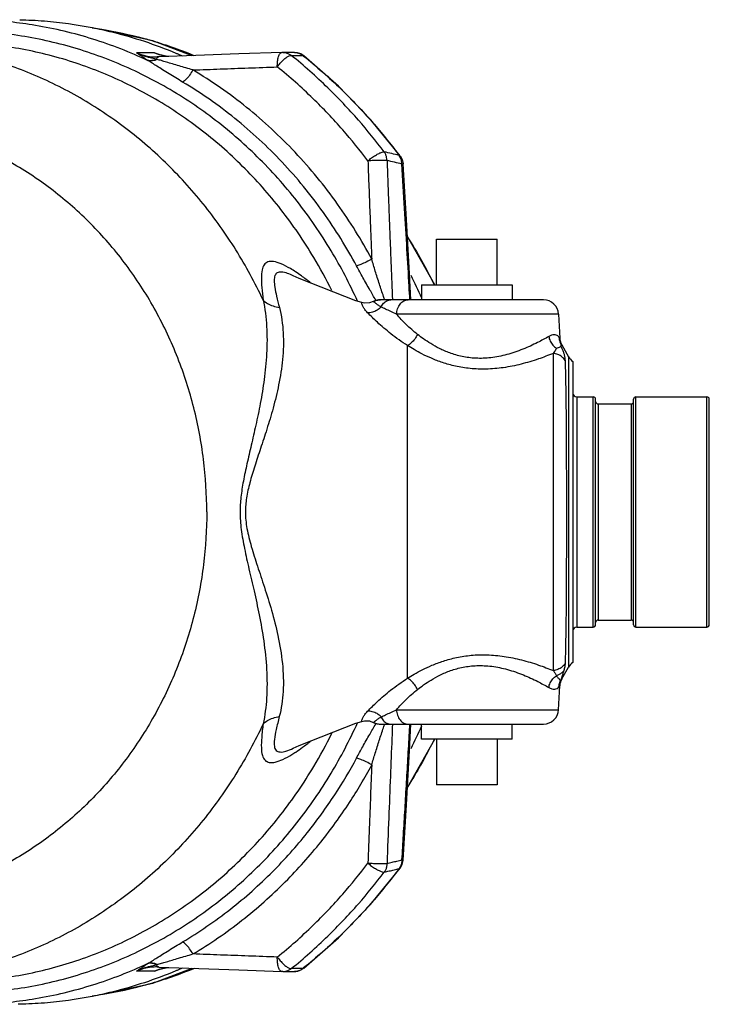
# Model space of a CAD drawing. Units: inches. Extents: x -54 to 65, y -35 to 60.
# Drawn here: x 14 to 20, y -34 to -26 of the extents above; entities that cross this region are included whole.
import ezdxf

# ---------------------------------------------------------------- set-up
doc = ezdxf.new("R2010")
doc.units = ezdxf.units.IN
doc.header["$LTSCALE"] = 1.21
doc.header["$MEASUREMENT"] = 0
doc.layers.get('0').update_dxf_attribs({"linetype": 'CONTINUOUS'})
doc.layers.add('02___PRT_ALL_AXES', color=7, linetype='CONTINUOUS')
doc.layers.add('12123', color=7, linetype='CONTINUOUS')

msp = doc.modelspace()

# ---------------------------------------------------------------- linework, layer by layer
at = {"color": 7, "linetype": 'CONTINUOUS'}
for p, q in [((14.872, -26.4613), (14.723, -26.429)), ((15.2379, -26.6367), (15.0909, -26.6367)), ((15.2379, -26.6367), (15.2812, -26.6515)), ((16.3925, -26.6333), (16.2958, -26.6324)), ((15.2594, -26.6705), (15.2595, -26.6705)), ((15.2812, -26.6515), (15.2812, -26.6515)), ((16.4694, -26.6608), (16.4444, -26.6452)), ((16.4694, -26.6608), (16.4627, -26.6582)), ((17.2641, -27.4858), (17.2565, -27.4823)), ((17.2641, -27.4858), (17.2804, -27.5153)), ((17.2887, -27.553), (17.2797, -27.554)), ((17.5502, -28.5494), (17.3241, -28.152)), ((17.5649, -28.1744), (18.0649, -28.1744)), ((16.3822, -28.4754), (16.382, -28.4753)), ((18.4462, -28.6744), (17.1012, -28.6744)), ((16.9476, -28.6968), (16.9477, -28.6968)), ((16.9699, -28.7017), (16.9477, -28.6968)), ((17.011, -28.7001), (16.9699, -28.7017)), ((17.0434, -28.6886), (17.011, -28.7001)), ((17.0434, -28.6886), (17.0434, -28.6886)), ((17.0434, -28.6886), (17.0434, -28.6886)), ((18.5711, -28.7929), (17.2351, -28.7929)), ((18.5711, -28.7929), (18.5814, -28.9906)), ((17.3254, -31.7963), (17.3254, -29.0518)), ((18.598, -29.0466), (18.6538, -29.1431)), ((18.6538, -29.1431), (18.6538, -31.7056)), ((18.598, -31.8022), (18.6538, -31.7056)), ((18.5711, -32.0559), (18.5814, -31.8582)), ((17.2345, -32.0559), (18.5711, -32.0559)), ((16.9477, -32.1519), (16.9699, -32.147)), ((16.9699, -32.147), (17.011, -32.1487)), ((17.011, -32.1487), (17.0434, -32.1602)), ((17.0408, -32.1593), (17.0434, -32.1602)), ((17.0434, -32.1602), (17.0434, -32.1602)), ((17.0434, -32.1602), (17.0434, -32.1602)), ((17.1012, -32.1744), (18.4462, -32.1744)), ((17.324, -32.697), (17.55, -32.2994)), ((16.3819, -32.3734), (16.3821, -32.3733)), ((18.0649, -32.6744), (17.5649, -32.6744)), ((17.2797, -33.2948), (17.2887, -33.2958)), ((17.0211, -33.6619), (17.2641, -33.363)), ((17.2641, -33.363), (17.2565, -33.3665)), ((17.2641, -33.363), (17.2804, -33.3335)), ((15.2812, -34.1973), (15.2379, -34.2121)), ((15.2595, -34.1783), (15.2595, -34.1783)), ((15.2752, -34.1786), (15.9351, -34.2031)), ((15.2812, -34.1973), (15.2812, -34.1973)), ((16.4694, -34.188), (16.4444, -34.2036)), ((16.4694, -34.188), (16.4627, -34.1906)), ((15.2379, -34.2121), (15.0909, -34.2121)), ((15.9351, -34.2031), (16.29, -34.2163)), ((16.296, -34.2164), (16.29, -34.2163)), ((16.2958, -34.2164), (16.3925, -34.2155)), ((14.723, -34.4198), (14.8718, -34.3875))]:
    msp.add_line(p, q, dxfattribs=at)
for points in [[(15.5503, -26.66), (15.2256, -26.538), (14.8938, -26.4661)], [(16.29, -26.6325), (15.933, -26.6457), (15.5782, -26.6589), (15.2752, -26.6702)], [(16.2958, -26.6324), (16.2937, -26.6324), (16.2916, -26.6324), (16.29, -26.6325)], [(16.4444, -26.6452), (16.4165, -26.6359), (16.3923, -26.6333)], [(15.2752, -26.6702), (15.2643, -26.6705), (15.2594, -26.6705)], [(15.3572, -26.6672), (15.3474, -26.6665), (15.2812, -26.6515)], [(17.2641, -27.4858), (17.0211, -27.1869), (16.7556, -26.9113), (16.4694, -26.6608)], [(17.2804, -27.5153), (17.2883, -27.5479), (17.2887, -27.553)], [(17.3539, -28.6731), (17.3419, -28.46), (17.3159, -28.0107), (17.2887, -27.553)], [(16.9477, -28.6968), (16.8991, -28.681), (16.4327, -28.4986), (16.382, -28.4753)], [(16.3819, -32.3735), (16.4328, -32.3501), (16.8991, -32.1677), (16.9476, -32.1519)], [(17.2887, -33.2958), (17.3158, -32.8403), (17.3418, -32.391), (17.3539, -32.1757)], [(17.2804, -33.3335), (17.2883, -33.3009), (17.2887, -33.2958)], [(16.4694, -34.188), (16.7556, -33.9375), (17.0211, -33.6619)], [(14.8937, -34.3827), (15.2256, -34.3108), (15.5503, -34.1888)], [(15.2595, -34.1783), (15.2656, -34.1783), (15.2752, -34.1786)], [(15.2812, -34.1973), (15.3467, -34.1824), (15.3576, -34.1816)], [(16.4444, -34.2036), (16.4165, -34.2129), (16.3923, -34.2155)]]:
    msp.add_lwpolyline(points, dxfattribs=at)
for centre, start, end in [((17.1012, -28.7994), 90, 117.53713), ((18.4462, -28.7994), 3, 90), ((18.7063, -28.9841), 183.00038, 210.00056), ((18.762, -29.0806), 210, 234.73561), ((18.762, -31.7681), 125.26439, 150), ((18.7063, -31.8647), 149.99944, 176.99962), ((18.4462, -32.0494), 270, 357), ((17.1012, -32.0494), 242.44199, 270)]:
    msp.add_arc(centre, 0.125, start, end, dxfattribs=at)
for points, start_tangent, end_tangent in [([(15.185, -26.7009), (14.7291, -26.5231), (14.2555, -26.4098), (14.0469, -26.3814)], (-1.073736, 0.505291), (-1.181288, 0.125136)), ([(16.9127, -28.6841), (16.6955, -28.2693), (16.4141, -27.8602), (16.0864, -27.4933), (15.7178, -27.1747), (15.3145, -26.9096), (14.8828, -26.7024), (14.4302, -26.5566), (13.9637, -26.4745), (13.4911, -26.4576), (13.0203, -26.5062), (12.9221, -26.5247)], (-2.020168, 4.465535), (-4.806762, -0.980626)), ([(14.723, -26.429), (14.8044, -26.4415), (15.1451, -26.5155), (15.5136, -26.637), (15.5635, -26.657)], (0.864401, -0.121956), (0.808127, -0.330647)), ([(16.1343, -28.676), (15.9097, -28.2626), (15.6395, -27.8821), (15.3278, -27.5406), (14.9794, -27.2432), (14.5997, -26.9944), (14.1943, -26.7981), (13.7696, -26.6572), (13.3321, -26.574), (12.928, -26.5494)], (-1.723082, 3.675824), (-4.062497, 0.00012)), ([(16.7013, -28.5983), (16.552, -28.3246), (16.2809, -27.9287), (15.9654, -27.573), (15.6106, -27.2634), (15.2224, -27.0048), (14.8066, -26.8013), (14.3704, -26.6563), (13.9205, -26.5721), (13.5324, -26.5494)], (-1.764851, 3.562343), (-3.976183, 0.00015)), ([(15.0909, -26.6367), (15.1507, -26.6568), (15.213, -26.6681), (15.2594, -26.6705)], (0.159414, -0.066665), (0.172908, -0.000055)), ([(15.2531, -26.6891), (15.202, -26.6775), (15.1477, -26.6607), (15.0909, -26.6367)], (-0.167844, 0.032238), (-0.153755, 0.074635)), ([(15.1802, -26.6977), (15.1499, -26.6772), (15.1205, -26.6569), (15.0909, -26.6367)], (-0.089759, 0.060303), (-0.089614, 0.060517)), ([(15.267, -26.6477), (15.2379, -26.6367)], (-0.029581, 0.010001), (-0.028779, 0.012036)), ([(15.2379, -26.6367), (15.2671, -26.6457)], (0.029252, -0.008861), (0.029201, -0.00903)), ([(16.2515, -26.7521), (16.2537, -26.7059), (16.2619, -26.6672), (16.2748, -26.6414), (16.29, -26.6325)], (-0.002426, 0.132202), (0.131433, 0.005546)), ([(16.2958, -26.6324), (16.3175, -26.6347), (16.3433, -26.6432), (16.3666, -26.6576)], (0.076364, -0.00077), (0.05985, -0.047259)), ([(16.3925, -26.6333), (16.4142, -26.6356)], (0.021814, -0.000226), (0.021402, -0.004367)), ([(16.4142, -26.6356), (16.4396, -26.644)], (0.026325, -0.005371), (0.024379, -0.011292)), ([(16.4396, -26.644), (16.4627, -26.6582)], (0.024647, -0.011417), (0.021324, -0.016708)), ([(15.2531, -26.6891), (15.2285, -26.6981), (15.2038, -26.701), (15.1802, -26.6977)], (-0.067191, -0.033053), (-0.072068, 0.02033)), ([(15.185, -26.7009), (15.1826, -26.6993), (15.1802, -26.6977)], (-0.004819, 0.003182), (-0.004793, 0.00322)), ([(15.259, -26.6906), (15.234, -26.7005), (15.2089, -26.704), (15.185, -26.7009)], (-0.067524, -0.035601), (-0.073559, 0.020395)), ([(15.47, -26.877), (15.4142, -26.8434), (15.3584, -26.8091), (15.3052, -26.7757), (15.2588, -26.7463), (15.2192, -26.7215), (15.185, -26.7009)], (-0.287787, 0.171475), (-0.289529, 0.168517)), ([(15.2601, -26.6787), (15.2531, -26.6891)], (-0.008268, -0.009484), (-0.005895, -0.011036)), ([(15.259, -26.6906), (15.2561, -26.6899), (15.2531, -26.6891)], (-0.005904, 0.001512), (-0.005903, 0.001518)), ([(15.5548, -26.7775), (15.4976, -26.7612), (15.4404, -26.7443), (15.3855, -26.7277), (15.3373, -26.713), (15.2956, -26.7006), (15.259, -26.6906)], (-0.296738, 0.083498), (-0.298631, 0.076452)), ([(15.2752, -26.6702), (15.2678, -26.6724), (15.2601, -26.6787)], (-0.017697, -0.000722), (-0.011688, -0.013407)), ([(15.281, -26.6522), (15.267, -26.6477)], (-0.01403, 0.004229), (-0.01388, 0.004692)), ([(15.2671, -26.6457), (15.2816, -26.6502)], (0.014549, -0.004499), (0.014535, -0.004545)), ([(15.2975, -26.6568), (15.281, -26.6522)], (-0.016537, 0.004287), (-0.016358, 0.004931)), ([(15.2816, -26.6502), (15.2969, -26.655)], (0.015306, -0.004786), (0.015289, -0.00484)), ([(15.2969, -26.655), (15.3031, -26.6569)], (0.006162, -0.001951), (0.006159, -0.00196)), ([(15.3546, -26.6676), (15.2975, -26.6568)], (-0.057793, 0.006868), (-0.056339, 0.014605)), ([(16.2515, -26.7521), (16.2758, -26.7215), (16.302, -26.6945), (16.3275, -26.6735), (16.3497, -26.6608), (16.3666, -26.6576)], (0.089163, 0.123715), (0.151387, -0.018367)), ([(17.1329, -27.4528), (16.9201, -27.1909), (16.6679, -26.9251), (16.3666, -26.6576)], (-0.66628, 0.883813), (-0.860156, 0.696553)), ([(16.3666, -26.6576), (16.3986, -26.6578), (16.4307, -26.658)], (0.064127, -0.000401), (0.064127, -0.000403)), ([(16.4307, -26.658), (16.4627, -26.6582)], (0.032066, -0.000201), (0.032066, -0.000202)), ([(16.4627, -26.6582), (16.468, -26.6624)], (0.00528, -0.004234), (0.005273, -0.004242)), ([(16.468, -26.6624), (16.7768, -26.9355), (17.0377, -27.2109), (17.2565, -27.4823)], (0.888381, -0.71474), (0.681766, -0.9139)), ([(15.5548, -26.7775), (15.5276, -26.8209), (15.4977, -26.856), (15.47, -26.877)], (-0.062262, -0.116447), (-0.118149, -0.05897)), ([(15.5548, -26.7775), (15.7813, -26.7693), (16.0132, -26.7608), (16.2515, -26.7521)], (0.696732, 0.025444), (0.696734, 0.02538)), ([(17.0301, -28.3374), (16.7484, -27.8839), (16.3982, -27.4569), (15.9978, -27.0859), (15.5548, -26.7775)], (-1.026887, 1.913655), (-1.865667, 1.111692)), ([(16.9986, -27.5274), (16.7912, -27.2721), (16.5452, -27.0129), (16.2515, -26.7521)], (-0.649548, 0.861619), (-0.838556, 0.679061)), ([(16.9051, -28.3943), (16.6311, -27.9531), (16.2905, -27.5378), (15.9009, -27.1769), (15.47, -26.877)], (-0.998887, 1.861475), (-1.814796, 1.081379)), ([(15.6695, -30.4244), (15.6426, -29.9906), (15.5623, -29.5646), (15.4301, -29.1538), (15.2483, -28.7658), (15.0202, -28.4073), (14.7499, -28.0848), (14.4421, -27.8041), (14.1024, -27.5701), (13.7368, -27.387), (13.3518, -27.2581), (12.9543, -27.1856), (12.5515, -27.1709), (12.1504, -27.2143), (11.7582, -27.3149), (11.382, -27.471), (11.0284, -27.6798), (10.7038, -27.9375), (10.4139, -28.2396), (10.1639, -28.5807), (10.1079, -28.6718)], (0, 8.01412), (-4.088198, -6.901612)), ([(16.9986, -27.5274), (17.0292, -27.5033), (17.0609, -27.4819), (17.0906, -27.4654), (17.1154, -27.4553), (17.1329, -27.4528)], (0.118372, 0.101046), (0.154891, -0.0152)), ([(17.2565, -27.4823), (17.1947, -27.4675), (17.1329, -27.4528)], (-0.123608, 0.029584), (-0.123656, 0.029384)), ([(17.1564, -27.525), (17.1534, -27.499), (17.1454, -27.4744), (17.1329, -27.4528)], (-0.000772, 0.076988), (-0.045082, 0.062413)), ([(17.1564, -27.525), (17.1305, -27.524), (17.0917, -27.5241), (17.0455, -27.5253), (16.9986, -27.5274)], (-0.157346, 0.012905), (-0.157643, -0.008542)), ([(16.9986, -27.5274), (17.0021, -27.6193), (17.0058, -27.7173), (17.0098, -27.8226), (17.0142, -27.9362), (17.019, -28.0592), (17.0243, -28.1926), (17.0301, -28.3374)], (0.030495, -0.810051), (0.032602, -0.809969)), ([(17.1564, -27.525), (17.1602, -27.6275), (17.1643, -27.7377), (17.1688, -27.8571), (17.1738, -27.9872), (17.1793, -28.1294), (17.1854, -28.2852), (17.1922, -28.4559), (17.1998, -28.6431), (17.201, -28.6738)], (0.042515, -1.148911), (0.047091, -1.148733)), ([(17.2797, -27.554), (17.218, -27.5394), (17.1564, -27.525)], (-0.123236, 0.029082), (-0.123281, 0.02889)), ([(17.2603, -27.4879), (17.2565, -27.4823)], (-0.003634, 0.005737), (-0.003957, 0.005507)), ([(17.2689, -27.504), (17.2603, -27.4879)], (-0.007352, 0.016733), (-0.009771, 0.015426)), ([(17.2767, -27.5283), (17.2689, -27.504)], (-0.005355, 0.02499), (-0.010286, 0.023409)), ([(17.2797, -27.554), (17.2767, -27.5283)], (-0.00046, 0.025845), (-0.005426, 0.025321)), ([(17.3449, -28.6736), (17.3387, -28.5633), (17.3211, -28.2563), (17.3016, -27.9217), (17.2797, -27.554)], (-0.062921, 1.11978), (-0.06728, 1.119526)), ([(17.3253, -28.1546), (17.5449, -28.5485)], (0.241079, -0.38139), (0.197787, -0.405526)), ([(17.0301, -28.3374), (16.9854, -28.3622), (16.9413, -28.3823), (16.9051, -28.3943)], (-0.117624, -0.071668), (-0.134006, -0.031846)), ([(17.1337, -28.6634), (17.1278, -28.6463), (17.0934, -28.5436), (17.0595, -28.4367), (17.0301, -28.3374)], (-0.110213, 0.323889), (-0.093805, 0.329012)), ([(16.4027, -28.4439), (16.3598, -28.4169), (16.2821, -28.3769), (16.2195, -28.3584), (16.1737, -28.3615), (16.1431, -28.3847), (16.1257, -28.4275), (16.1196, -28.4902), (16.123, -28.573), (16.1343, -28.676)], (-0.487296, 0.320913), (0.073917, -0.578685)), ([(17.0637, -28.6768), (17.0156, -28.5933), (16.9572, -28.4898), (16.9051, -28.3943)], (-0.162188, 0.280539), (-0.153215, 0.285535)), ([(16.382, -28.4753), (16.3354, -28.4562), (16.2848, -28.4447), (16.2509, -28.4507), (16.232, -28.4735), (16.2259, -28.5131), (16.231, -28.57), (16.2457, -28.6443), (16.2682, -28.7362)], (-0.394384, 0.183269), (0.107867, -0.420335)), ([(16.5282, -28.5353), (16.4497, -28.4762), (16.4027, -28.4439)], (-0.121905, 0.096241), (-0.12971, 0.085422)), ([(17.0643, -28.68), (17.0813, -28.676), (17.1012, -28.6744)], (0.035813, 0.011074), (0.037443, 0)), ([(17.1075, -28.7336), (17.1283, -28.702), (17.1557, -28.6815), (17.1867, -28.6744)], (0.043425, 0.094277), (0.103798, 0)), ([(17.1374, -28.6744), (17.1337, -28.6634)], (-0.003721, 0.010942), (-0.003723, 0.010941)), ([(17.2351, -28.7929), (17.2438, -28.7471), (17.2648, -28.7087), (17.2953, -28.6833), (17.3308, -28.6744)], (0.006685, 0.166494), (0.166628, 0.000026)), ([(16.1343, -28.676), (16.1631, -28.8927), (16.1632, -29.1189), (16.1427, -29.3324), (16.1108, -29.5286), (16.0737, -29.7089), (16.036, -29.8744), (16.001, -30.027), (15.9713, -30.1694), (15.9509, -30.3021), (15.9437, -30.4244)], (0.368943, -1.731763), (-0.001077, -1.770628)), ([(16.2682, -28.7362), (16.2996, -28.9461), (16.2941, -29.1672), (16.2623, -29.3759), (16.2166, -29.5671), (16.1648, -29.7419), (16.1129, -29.9011), (16.065, -30.047), (16.0248, -30.1828), (15.9974, -30.3085), (15.9877, -30.4238)], (0.430071, -1.676111), (-0.002692, -1.730405)), ([(16.1343, -28.676), (16.1709, -28.7038), (16.2163, -28.7242), (16.2682, -28.7362)], (0.106322, -0.104368), (0.147532, -0.020766)), ([(16.996, -28.78), (16.9737, -28.7544), (16.9586, -28.7314), (16.9504, -28.7127), (16.9479, -28.7006), (16.9476, -28.6968)], (-0.068535, 0.070134), (-0.096738, -0.025157)), ([(17.1075, -28.7336), (17.0742, -28.7606), (17.0355, -28.7767), (16.996, -28.78)], (-0.084642, -0.091258), (-0.123985, 0.010957)), ([(17.0434, -28.6886), (17.0618, -28.6808), (17.0643, -28.68)], (0.020018, 0.010438), (0.021593, 0.006677)), ([(17.0649, -28.7044), (17.0576, -28.699), (17.0516, -28.6946), (17.0472, -28.6913), (17.0444, -28.6892), (17.0434, -28.6886)], (-0.021599, 0.015871), (-0.005654, -0.026251)), ([(17.0655, -28.68), (17.0637, -28.6768)], (-0.001804, 0.00312), (-0.001804, 0.00312)), ([(17.1075, -28.7336), (17.095, -28.7255), (17.0837, -28.7178), (17.0736, -28.7107), (17.0649, -28.7044)], (-0.043659, 0.02771), (-0.041865, 0.030762)), ([(17.2351, -28.7929), (17.1869, -28.7705), (17.1445, -28.7508), (17.1075, -28.7336)], (-0.127718, 0.058809), (-0.127602, 0.059061)), ([(17.3254, -29.0518), (17.1877, -28.9541), (17.0766, -28.8586), (16.996, -28.78)], (-0.362828, 0.226891), (-0.299011, 0.30613)), ([(17.4082, -28.9596), (17.314, -28.8766), (17.2351, -28.7929)], (-0.189056, 0.14895), (-0.158289, 0.181309)), ([(17.4082, -28.9596), (17.3848, -28.9973), (17.356, -29.0293), (17.3254, -29.0518)], (-0.056497, -0.111931), (-0.109957, -0.060248)), ([(18.4908, -28.9759), (18.3985, -29.0262), (18.2776, -29.0814), (18.1446, -29.1262), (18.0126, -29.1517), (17.8886, -29.156), (17.7749, -29.1413), (17.6743, -29.1124), (17.5884, -29.0754), (17.5167, -29.0355), (17.4573, -28.9963), (17.4082, -28.9596)], (-1.006533, -0.584969), (-0.914398, 0.720537)), ([(18.5744, -28.9812), (18.5656, -28.972), (18.5521, -28.9647), (18.5339, -28.9621), (18.5128, -28.9659), (18.4908, -28.9759)], (-0.054972, 0.07379), (-0.079567, -0.046218)), ([(18.4908, -28.9759), (18.5023, -29.0139), (18.524, -29.0475), (18.5535, -29.073)], (0.018067, -0.117322), (0.100292, -0.063503)), ([(18.5814, -28.9906), (18.5797, -28.9883), (18.5744, -28.9812)], (-0.007097, 0.009402), (-0.007036, 0.009447)), ([(18.5744, -28.9812), (18.5765, -29.0006), (18.5817, -29.0193), (18.5899, -29.0369)], (0.001776, -0.058353), (0.028678, -0.05085)), ([(18.5269, -29.1162), (18.4048, -29.1622), (18.2626, -29.2046), (18.1157, -29.2338), (17.974, -29.2458), (17.8418, -29.2407), (17.7209, -29.2213), (17.614, -29.1917), (17.5223, -29.1567), (17.4448, -29.1203), (17.3798, -29.0848), (17.3254, -29.0518)], (-1.163821, -0.477599), (-1.061355, 0.675356)), ([(18.5535, -29.073), (18.5468, -29.0872), (18.538, -29.1016), (18.5269, -29.1162)], (-0.01897, -0.047215), (-0.032835, -0.038872)), ([(18.5535, -29.073), (18.5721, -29.0663), (18.5854, -29.0613), (18.5905, -29.0551)], (0.039281, 0.014804), (-0.000584, 0.041974)), ([(18.5899, -29.0369), (18.5901, -29.0442), (18.5904, -29.0553)], (-0.000341, -0.01834), (0.000428, -0.018338)), ([(18.598, -29.0466), (18.596, -29.0442), (18.5899, -29.0369)], (-0.008166, 0.009601), (-0.008108, 0.00965)), ([(18.5904, -29.0553), (18.6016, -29.0808), (18.6108, -29.1054), (18.6179, -29.129), (18.6228, -29.1517), (18.625, -29.1736)], (0.051917, -0.112664), (0.003963, -0.123988)), ([(18.5269, -29.1162), (18.5271, -29.24), (18.5273, -29.4087), (18.5274, -29.5982), (18.5275, -29.7868), (18.5275, -29.9663), (18.5275, -30.134), (18.5275, -30.2873), (18.5275, -30.4245)], (0.002624, -1.308305), (0.000029, -1.308308)), ([(18.625, -29.1736), (18.5997, -29.1448), (18.5658, -29.125), (18.5269, -29.1162)], (-0.061967, 0.099827), (-0.117195, 0.00841)), ([(18.625, -29.1736), (18.6282, -29.2918), (18.6312, -29.4531), (18.6334, -29.6343), (18.6347, -29.8148), (18.6353, -29.9866), (18.6356, -30.1469), (18.6357, -30.2933), (18.6357, -30.4244)], (0.039697, -1.250233), (0.000023, -1.250863)), ([(15.6695, -30.4244), (15.6426, -30.8582), (15.5623, -31.2842), (15.4301, -31.695), (15.2483, -32.083), (15.0202, -32.4415), (14.7499, -32.764), (14.4421, -33.0447), (14.1024, -33.2787), (13.7368, -33.4618), (13.3518, -33.5907), (12.9543, -33.6632), (12.5515, -33.6779), (12.1504, -33.6345), (11.7582, -33.5339), (11.382, -33.3778), (11.0284, -33.169), (10.7038, -32.9113), (10.4139, -32.6092), (10.1639, -32.2681), (10.1079, -32.177)], (0, -8.01412), (-4.088198, 6.901612)), ([(15.9437, -30.4244), (15.9536, -30.5692), (15.9806, -30.7262), (16.0174, -30.8944), (16.0593, -31.0759), (16.1017, -31.2732), (16.1388, -31.4882), (16.1628, -31.7227), (16.1628, -31.9602), (16.1343, -32.1729)], (0.00206, -1.770669), (-0.369557, -1.731676)), ([(15.9877, -30.4238), (16.0008, -30.5606), (16.037, -30.7096), (16.0872, -30.8703), (16.1446, -31.0444), (16.2035, -31.2354), (16.2564, -31.4448), (16.2931, -31.6743), (16.2992, -31.9065), (16.2678, -32.1128)], (0.000566, -1.731638), (-0.432006, -1.676884)), ([(18.5275, -30.4245), (18.5275, -30.5415), (18.5275, -30.6713), (18.5275, -30.8131), (18.5275, -30.9655), (18.5275, -31.127), (18.5274, -31.2944), (18.5273, -31.4634), (18.5271, -31.6168), (18.5269, -31.7326)], (-0.000018, -1.308096), (-0.002461, -1.308093)), ([(18.6357, -30.4244), (18.6357, -30.5363), (18.6356, -30.6602), (18.6355, -30.7956), (18.6351, -30.9416), (18.6343, -31.0961), (18.633, -31.2563), (18.6309, -31.418), (18.628, -31.5646), (18.625, -31.6751)], (0.00001, -1.250786), (-0.039813, -1.250152)), ([(17.3254, -31.7963), (17.3808, -31.7627), (17.4475, -31.7265), (17.5271, -31.6894), (17.621, -31.6543), (17.7296, -31.6251), (17.851, -31.6068), (17.9823, -31.6029), (18.1222, -31.6156), (18.2669, -31.645), (18.4067, -31.6871), (18.5269, -31.7326)], (1.061385, 0.675284), (1.163629, -0.478031)), ([(18.625, -31.6751), (18.5997, -31.7039), (18.5658, -31.7238), (18.5269, -31.7326)], (-0.061976, -0.099857), (-0.117228, -0.008377)), ([(18.625, -31.6751), (18.6219, -31.7026), (18.6143, -31.7326)], (-0.001906, -0.05856), (-0.017287, -0.055983)), ([(17.4082, -31.8884), (17.4582, -31.8511), (17.5192, -31.811), (17.593, -31.7705), (17.6809, -31.7335), (17.7831, -31.7053), (17.897, -31.6921), (18.0198, -31.6976), (18.1502, -31.7239), (18.2811, -31.7687), (18.3999, -31.8233), (18.4908, -31.8729)], (0.91451, 0.720448), (1.006365, -0.585323)), ([(18.5269, -31.7326), (18.5424, -31.7538), (18.5535, -31.7758)], (0.032821, -0.03889), (0.018961, -0.047223)), ([(18.6143, -31.7327), (18.5983, -31.7513), (18.5777, -31.7659), (18.5535, -31.7758)], (-0.041747, -0.063403), (-0.072975, -0.020914)), ([(18.6143, -31.7326), (18.6095, -31.7486), (18.6056, -31.7616), (18.6024, -31.7724), (18.5997, -31.7813), (18.5973, -31.7888), (18.5954, -31.7951), (18.5937, -31.8004), (18.5923, -31.8048), (18.591, -31.8085), (18.5899, -31.8119)], (-0.024341, -0.079323), (-0.027668, -0.078225)), ([(16.9955, -32.0688), (17.0761, -31.9901), (17.1864, -31.895), (17.3254, -31.7963)], (0.299314, 0.306974), (0.363529, 0.227307)), ([(17.4082, -31.8884), (17.3848, -31.8508), (17.356, -31.8187), (17.3254, -31.7963)], (-0.056477, 0.111918), (-0.109929, 0.060257)), ([(18.4908, -31.8729), (18.5023, -31.8348), (18.524, -31.8013), (18.5535, -31.7758)], (0.018088, 0.117329), (0.100309, 0.063492)), ([(18.5535, -31.7758), (18.5631, -31.7883), (18.5702, -31.7965), (18.5755, -31.802), (18.5796, -31.8057), (18.5826, -31.8082), (18.585, -31.8098), (18.5867, -31.8108), (18.5881, -31.8114), (18.5891, -31.8117), (18.5899, -31.8119)], (0.030328, -0.042132), (0.05017, -0.013335)), ([(18.5744, -31.8676), (18.5765, -31.8482), (18.5818, -31.8295), (18.5899, -31.8119)], (0.001793, 0.05835), (0.028689, 0.050842)), ([(18.5899, -31.8119), (18.596, -31.8046), (18.598, -31.8022)], (0.008098, 0.009638), (0.008156, 0.009589)), ([(17.2345, -32.0559), (17.313, -31.9725), (17.4082, -31.8884)], (0.158671, 0.182178), (0.189787, 0.149486)), ([(18.4908, -31.8729), (18.5159, -31.8838), (18.5395, -31.8866), (18.56, -31.8804), (18.5744, -31.8676)], (0.07937, -0.046163), (0.055628, 0.073049)), ([(18.5744, -31.8676), (18.5797, -31.8605), (18.5814, -31.8582)], (0.007027, 0.009436), (0.007088, 0.00939)), ([(16.9476, -32.1519), (16.9477, -32.1482), (16.9501, -32.1361), (16.9583, -32.1174), (16.9734, -32.0944), (16.9955, -32.0688)], (0.098345, -0.02019), (0.068343, 0.070076)), ([(17.1072, -32.1152), (17.0739, -32.0881), (17.0351, -32.072), (16.9955, -32.0688)], (-0.084707, 0.091364), (-0.124095, -0.011087)), ([(17.1072, -32.1152), (17.1441, -32.098), (17.1865, -32.0782), (17.2345, -32.0559)], (0.12735, 0.059058), (0.127464, 0.058813)), ([(17.2345, -32.0559), (17.2432, -32.1017), (17.2643, -32.1401), (17.2947, -32.1655), (17.3303, -32.1744)], (0.006701, -0.166563), (0.166698, -0.000027)), ([(12.9221, -34.3241), (13.0202, -34.3426), (13.4909, -34.3912), (13.9635, -34.3743), (14.4299, -34.2923), (14.8825, -34.1465), (15.3141, -33.9394), (15.7173, -33.6745), (16.0859, -33.3561), (16.4135, -32.9893), (16.6949, -32.5804), (16.9127, -32.1645)], (4.806907, -0.980657), (2.020057, 4.465719)), ([(16.1343, -32.1729), (16.1708, -32.1452), (16.2161, -32.1249), (16.2678, -32.1128)], (0.106094, 0.104024), (0.147121, 0.020789)), ([(16.2678, -32.1128), (16.2418, -32.2197), (16.2274, -32.3011), (16.2269, -32.3579), (16.2422, -32.3921), (16.274, -32.4045), (16.3223, -32.3969), (16.3819, -32.3734)], (-0.108304, -0.420295), (0.393906, 0.181606)), ([(17.0434, -32.1602), (17.0444, -32.1595), (17.0473, -32.1573), (17.052, -32.1538), (17.058, -32.1493), (17.0654, -32.1438)], (0.00179, -0.02746), (0.022193, 0.016363)), ([(17.0434, -32.1602), (17.0618, -32.168), (17.0625, -32.1683)], (0.018387, -0.009596), (0.019745, -0.006433)), ([(17.0625, -32.1683), (17.0813, -32.1728), (17.1012, -32.1744)], (0.037434, -0.012197), (0.039322, 0)), ([(17.0637, -32.1719), (17.0655, -32.1688)], (0.001799, 0.003111), (0.001798, 0.003111)), ([(17.0654, -32.1438), (17.0741, -32.1376), (17.084, -32.1306), (17.0951, -32.1231), (17.1072, -32.1152)], (0.04099, 0.030222), (0.042765, 0.02718)), ([(17.1072, -32.1152), (17.128, -32.1468), (17.1554, -32.1673), (17.1864, -32.1744)], (0.043489, -0.094326), (0.103869, 0.000001)), ([(16.1343, -32.1729), (15.9097, -32.5863), (15.6394, -32.9667), (15.3278, -33.3082), (14.9794, -33.6057), (14.5996, -33.8544), (14.1943, -34.0507), (13.7696, -34.1916), (13.332, -34.2748), (12.928, -34.2994)], (-1.723135, -3.675681), (-4.06239, -0.00012)), ([(16.1343, -32.1729), (16.1223, -32.2843), (16.1196, -32.3709), (16.1285, -32.4332), (16.1502, -32.4728), (16.1854, -32.4905), (16.2339, -32.4879), (16.2962, -32.4656), (16.372, -32.4244), (16.4029, -32.4048)], (-0.074333, -0.579106), (0.488123, 0.320597)), ([(16.9051, -32.4545), (16.9558, -32.3615), (17.0136, -32.2589), (17.0637, -32.1719)], (0.153223, 0.285548), (0.162197, 0.280553)), ([(17.0301, -32.5114), (17.0587, -32.4147), (17.0923, -32.3087), (17.1273, -32.2041), (17.1337, -32.1854)], (0.093807, 0.329018), (0.110217, 0.323894)), ([(17.1337, -32.1854), (17.1374, -32.1744)], (0.003721, 0.010934), (0.003718, 0.010935)), ([(17.201, -32.175), (17.1963, -32.2915), (17.1838, -32.6051), (17.1705, -32.9472), (17.1564, -33.3238)], (-0.047091, -1.148723), (-0.042515, -1.148901)), ([(17.2797, -33.2948), (17.292, -33.0886), (17.3047, -32.8738), (17.3175, -32.6543), (17.3303, -32.4333), (17.3427, -32.2141), (17.3449, -32.1752)], (0.067279, 1.119511), (0.06292, 1.119764)), ([(17.4293, -32.2115), (17.4399, -32.2094)], (0.010605, 0.00206), (0.010605, 0.002061)), ([(13.5324, -34.2994), (13.9203, -34.2768), (14.3701, -34.1926), (14.8063, -34.0477), (15.2219, -33.8442), (15.6101, -33.5858), (15.9648, -33.2763), (16.2803, -32.9208), (16.5515, -32.5252), (16.7014, -32.2504)], (3.976305, 0.000152), (1.764792, 3.562494)), ([(16.4029, -32.4048), (16.4591, -32.366), (16.5287, -32.3133)], (0.130077, 0.085434), (0.122164, 0.096399)), ([(17.5439, -32.3022), (17.3616, -32.6356), (17.3276, -32.6905)], (-0.195118, -0.399515), (-0.237229, -0.376187)), ([(15.47, -33.9718), (15.864, -33.7013), (16.212, -33.392), (16.4981, -33.0716), (16.7256, -32.7571), (16.9051, -32.4545)], (1.81525, 1.08165), (0.999137, 1.861941)), ([(17.0301, -32.5114), (16.9854, -32.4866), (16.9413, -32.4665), (16.9051, -32.4545)], (-0.117624, 0.071668), (-0.134006, 0.031846)), ([(15.5548, -34.0712), (15.9598, -33.7931), (16.3175, -33.4752), (16.6118, -33.1458), (16.8456, -32.8225), (17.0301, -32.5114)], (1.866135, 1.11197), (1.027144, 1.914135)), ([(17.0301, -32.5114), (17.0201, -32.7627), (17.0096, -33.032), (16.9986, -33.3214)], (-0.032602, -0.809969), (-0.030495, -0.810051)), ([(17.1564, -33.3238), (17.1975, -33.3142), (17.2385, -33.3045), (17.2797, -33.2948)], (0.123281, 0.02889), (0.123236, 0.029082)), ([(17.2797, -33.2948), (17.2767, -33.3205)], (-0.00046, -0.025845), (-0.005426, -0.025321)), ([(16.2515, -34.0967), (16.5455, -33.8356), (16.7911, -33.5767), (16.9986, -33.3214)], (0.838556, 0.679061), (0.649548, 0.861619)), ([(17.2565, -33.3665), (17.0377, -33.6379), (16.7771, -33.9131), (16.468, -34.1864)], (-0.681766, -0.913899), (-0.888381, -0.71474)), ([(16.9986, -33.3214), (17.0292, -33.3455), (17.0609, -33.3669), (17.0906, -33.3834), (17.1154, -33.3935), (17.1329, -33.396)], (0.118372, -0.101046), (0.154891, 0.0152)), ([(16.9986, -33.3214), (17.0455, -33.3235), (17.0917, -33.3246), (17.1305, -33.3248), (17.1564, -33.3238)], (0.15764, -0.008541), (0.157343, 0.012904)), ([(17.1564, -33.3238), (17.1534, -33.3497), (17.1455, -33.3741), (17.1329, -33.396)], (-0.001173, -0.076983), (-0.045191, -0.062334)), ([(17.1329, -33.396), (17.1741, -33.3862), (17.2153, -33.3764), (17.2565, -33.3665)], (0.123656, 0.029384), (0.123608, 0.029584)), ([(17.2603, -33.3609), (17.2565, -33.3665)], (-0.003634, -0.005737), (-0.003957, -0.005507)), ([(17.2689, -33.3448), (17.2603, -33.3609)], (-0.007352, -0.016733), (-0.009771, -0.015426)), ([(17.2767, -33.3205), (17.2689, -33.3448)], (-0.005355, -0.02499), (-0.010286, -0.023409)), ([(16.3666, -34.1912), (16.6681, -33.9235), (16.9201, -33.6579), (17.1329, -33.396)], (0.860156, 0.696553), (0.66628, 0.883813)), ([(15.185, -34.1479), (15.2193, -34.1272), (15.2587, -34.1025), (15.304, -34.0738), (15.3556, -34.0414), (15.4121, -34.0067), (15.47, -33.9718)], (0.289529, 0.168518), (0.287788, 0.171474)), ([(15.5548, -34.0712), (15.5276, -34.0279), (15.4977, -33.9928), (15.47, -33.9718)], (-0.062262, 0.116447), (-0.118149, 0.058969)), ([(15.259, -34.1582), (15.2957, -34.1481), (15.3372, -34.1359), (15.3843, -34.1215), (15.4375, -34.1054), (15.4955, -34.0882), (15.5548, -34.0712)], (0.29863, 0.076452), (0.296738, 0.083497)), ([(16.2515, -34.0967), (16.0136, -34.088), (15.7815, -34.0795), (15.5548, -34.0712)], (-0.696734, 0.02538), (-0.696732, 0.025444)), ([(16.2748, -34.2074), (16.2619, -34.1816), (16.2537, -34.1429), (16.2515, -34.0967)], (-0.079869, 0.090555), (0.002104, 0.114653)), ([(16.2515, -34.0967), (16.2758, -34.1272), (16.302, -34.1543), (16.3275, -34.1753), (16.3497, -34.188), (16.3666, -34.1912)], (0.089162, -0.123715), (0.151387, 0.018367)), ([(14.0469, -34.4674), (14.2556, -34.439), (14.7291, -34.3257), (15.185, -34.1479)], (1.181288, 0.125136), (1.073736, 0.505291)), ([(15.5661, -34.1908), (15.5414, -34.2008), (15.1643, -34.3281), (14.8157, -34.4054), (14.723, -34.4198)], (-0.810453, -0.332333), (-0.867156, -0.122345)), ([(15.0909, -34.2121), (15.1205, -34.1919), (15.1499, -34.1716), (15.1802, -34.1511)], (0.089616, 0.060519), (0.08976, 0.060305)), ([(15.0909, -34.2121), (15.1477, -34.1881), (15.202, -34.1713), (15.2531, -34.1597)], (0.153754, 0.074633), (0.167842, 0.032239)), ([(15.2595, -34.1783), (15.2129, -34.1807), (15.1507, -34.192), (15.0909, -34.2121)], (-0.173031, -0.00001), (-0.159527, -0.066714)), ([(15.2531, -34.1597), (15.2285, -34.1507), (15.2038, -34.1478), (15.1802, -34.1511)], (-0.067196, 0.033053), (-0.072072, -0.020332)), ([(15.1802, -34.1511), (15.1826, -34.1495), (15.185, -34.1479)], (0.004796, 0.003222), (0.004821, 0.003183)), ([(15.259, -34.1582), (15.234, -34.1483), (15.2089, -34.1448), (15.185, -34.1479)], (-0.067524, 0.0356), (-0.073558, -0.020396)), ([(15.2531, -34.1597), (15.2561, -34.1589), (15.259, -34.1582)], (0.005905, 0.001518), (0.005906, 0.001512)), ([(15.2601, -34.1701), (15.2531, -34.1597)], (-0.008271, 0.009485), (-0.005897, 0.011039)), ([(15.2752, -34.1786), (15.2678, -34.1764), (15.2601, -34.1701)], (-0.017694, 0.000722), (-0.011687, 0.013403)), ([(15.2671, -34.201), (15.2813, -34.1965)], (0.014073, 0.004754), (0.014226, 0.004278)), ([(15.2815, -34.1987), (15.2672, -34.2031)], (-0.014267, -0.004461), (-0.014281, -0.004417)), ([(15.2813, -34.1965), (15.2974, -34.192)], (0.016058, 0.004828), (0.01623, 0.004208)), ([(15.2971, -34.1938), (15.2815, -34.1987)], (-0.015628, -0.004948), (-0.015646, -0.004892)), ([(15.303, -34.1919), (15.2971, -34.1938)], (-0.005927, -0.001886), (-0.00593, -0.001878)), ([(15.2974, -34.192), (15.334, -34.1842)], (0.03623, 0.009393), (0.0369, 0.006219)), ([(15.334, -34.1842), (15.3517, -34.1816)], (0.017572, 0.002962), (0.017683, 0.002226)), ([(15.3517, -34.1816), (15.3546, -34.1812)], (0.002931, 0.000369), (0.002934, 0.000349)), ([(16.296, -34.2164), (16.3176, -34.2141), (16.3435, -34.2055), (16.3666, -34.1912)], (0.076212, 0.000879), (0.059802, 0.047074)), ([(16.4627, -34.1906), (16.4146, -34.1909), (16.3666, -34.1912)], (-0.096193, -0.000606), (-0.096193, -0.000602)), ([(16.4396, -34.2048), (16.4627, -34.1906)], (0.024647, 0.011417), (0.021324, 0.016708)), ([(16.468, -34.1864), (16.4627, -34.1906)], (-0.005273, -0.004242), (-0.00528, -0.004234)), ([(15.2379, -34.2121), (15.2671, -34.201)], (0.028871, 0.012074), (0.029678, 0.010025)), ([(15.2672, -34.2031), (15.2379, -34.2121)], (-0.029294, -0.00906), (-0.029346, -0.008889)), ([(16.2899, -34.2163), (16.2748, -34.2074)], (-0.01736, 0.000828), (-0.012173, 0.013802)), ([(16.3925, -34.2155), (16.4142, -34.2132)], (0.021814, 0.000226), (0.021402, 0.004367)), ([(16.4142, -34.2132), (16.4396, -34.2048)], (0.026325, 0.005371), (0.024379, 0.011292))]:
    msp.add_spline(points, degree=3, dxfattribs=dict(at, start_tangent=start_tangent, end_tangent=end_tangent))
at = {"layer": '02___PRT_ALL_AXES', "color": 7, "linetype": 'CONTINUOUS'}
for p, q in [((17.5649, -28.5494), (17.5649, -28.1744)), ((18.0649, -28.5494), (18.0649, -28.1744)), ((17.4399, -28.5494), (18.1899, -28.5494)), ((17.4399, -28.5494), (17.4399, -28.6744)), ((18.1899, -28.5494), (18.1899, -28.6744)), ((17.4399, -32.2994), (17.4399, -32.1744)), ((18.1899, -32.2994), (18.1899, -32.1744)), ((18.1899, -32.2994), (17.4399, -32.2994)), ((17.5649, -32.2994), (17.5649, -32.6744)), ((18.0649, -32.2994), (18.0649, -32.6744))]:
    msp.add_line(p, q, dxfattribs=at)
at = {"layer": '12123', "color": 7, "linetype": 'CONTINUOUS'}
for p, q in [((18.6899, -29.1827), (18.6899, -31.6661)), ((18.7211, -29.4744), (18.8574, -29.4744)), ((18.7211, -29.4744), (18.7211, -31.3744)), ((18.8574, -31.3744), (18.8574, -29.4744)), ((19.2099, -29.4744), (19.7949, -29.4744)), ((19.2099, -31.3744), (19.2099, -29.4744)), ((19.7949, -31.3744), (19.7949, -29.4744)), ((18.8774, -31.3544), (18.8774, -29.4944)), ((18.8974, -29.5331), (19.1699, -29.5331)), ((18.8974, -29.5331), (18.8974, -31.3156)), ((19.1699, -29.5331), (19.1699, -31.3156)), ((19.1899, -31.3544), (19.1899, -29.4944)), ((19.8149, -31.3544), (19.8149, -29.4944)), ((18.8974, -31.3156), (19.1699, -31.3156)), ((18.7211, -31.3744), (18.8574, -31.3744)), ((19.2099, -31.3744), (19.7949, -31.3744))]:
    msp.add_line(p, q, dxfattribs=at)
for centre, radius, start, end in [((18.7211, -29.4431), 0.0312, 180.00012, 270), ((18.8574, -29.4944), 0.02, 0, 90), ((19.2099, -29.4944), 0.02, 90, 180), ((19.7949, -29.4944), 0.02, 0, 90), ((18.8974, -29.5131), 0.02, 180.00017, 270), ((19.1699, -29.5131), 0.02, 270, 359.99997), ((18.8574, -31.3544), 0.02, 270, 360), ((18.8974, -31.3356), 0.02, 90, 179.99983), ((19.1699, -31.3356), 0.02, 0.00003, 90), ((19.2099, -31.3544), 0.02, 180, 270), ((19.7949, -31.3544), 0.02, 270, 360), ((18.7211, -31.4056), 0.0312, 90, 179.99988)]:
    msp.add_arc(centre, radius, start, end, dxfattribs=at)
for points, start_tangent, end_tangent in [([(14.1262, -26.3628), (14.3301, -26.3733), (14.7236, -26.4276)], (0.60144, -0.013343), (0.590308, -0.115928)), ([(14.7236, -26.4276), (14.8868, -26.4638), (15.4152, -26.6387)], (0.710758, -0.139582), (0.667825, -0.280397)), ([(15.4152, -26.6387), (15.4248, -26.6427), (15.4474, -26.6524)], (0.032284, -0.013555), (0.03215, -0.013868)), ([(15.4474, -26.6524), (15.4655, -26.6603)], (0.018145, -0.007827), (0.018101, -0.007926)), ([(17.3515, -28.4714), (17.4402, -28.657)], (0.093251, -0.183437), (0.084129, -0.187795)), ([(17.4402, -32.1918), (17.3515, -32.3774)], (-0.084129, -0.187792), (-0.09325, -0.183435)), ([(15.4474, -34.1964), (15.4247, -34.2061), (15.4152, -34.2101)], (-0.032056, -0.013827), (-0.032188, -0.013516)), ([(15.4655, -34.1885), (15.4474, -34.1964)], (-0.018094, -0.007923), (-0.018137, -0.007823)), ([(15.4152, -34.2101), (14.8867, -34.3851), (14.7236, -34.4211)], (-0.667909, -0.280454), (-0.710855, -0.139601)), ([(14.7236, -34.4211), (14.33, -34.4755), (14.1262, -34.486)], (-0.590302, -0.115926), (-0.601433, -0.013344)), ([(14.1262, -34.486), (14.114, -34.4863)], (-0.012251, -0.000272), (-0.012252, -0.000229))]:
    msp.add_spline(points, degree=3, dxfattribs=dict(at, start_tangent=start_tangent, end_tangent=end_tangent))

doc.saveas('drawing.dxf')
